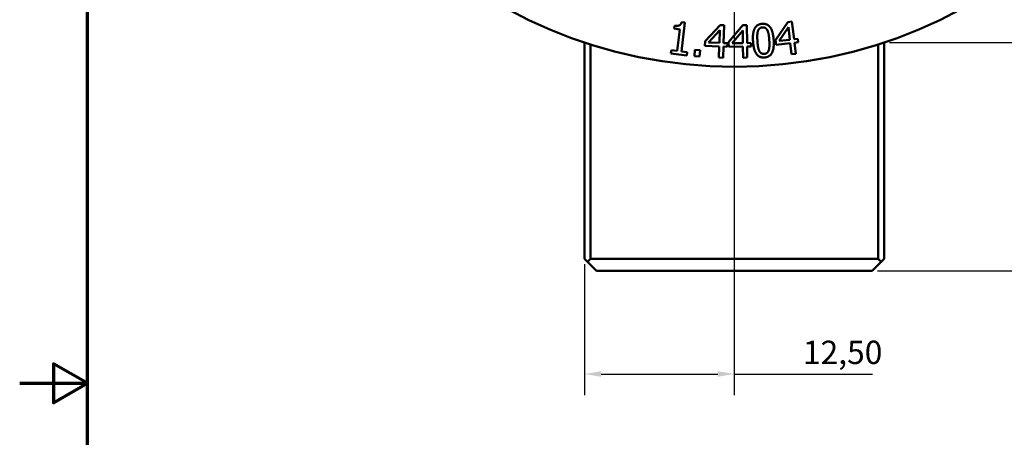
# Model space of a CAD drawing. Units: millimetres. Extents: x 1 to 478, y 8 to 302.
# Drawn here: x 1 to 84, y 151 to 186 of the extents above; entities that cross this region are included whole.
import ezdxf

# ---------------------------------------------------------------- set-up
doc = ezdxf.new("R2010")
doc.units = ezdxf.units.MM
doc.header["$LTSCALE"] = 0.555556
for name, color, linetype, lineweight in [('Bemaßung (ISO)', 7, 'Continuous', 25), ('Border (ANSI)', 7, 'Continuous', 70), ('Sichtbar (ISO)', 7, 'Continuous', 50)]:
    doc.layers.add(name, color=color, linetype=linetype, lineweight=lineweight)
doc.styles.add('Notiztext (DIN)', font='isocpeur.ttf')
doc.dimstyles.new('Standard (DIN)', dxfattribs={"dimscale": 0.555556, "dimtxt": 3.5, "dimasz": 2.5, "dimexe": 3.175, "dimexo": 0.8, "dimgap": 0.8, "dimtad": 1, "dimrnd": 1e-08, "dimzin": 0, "dimtxsty": 'Notiztext (DIN)', "dimcen": 0.09, "dimdle": 10, "dimclrd": 256, "dimclre": 256, "dimclrt": 256, "dimadec": 0, "dimazin": 0, "dimtfac": 1, "dimtmove": 0, "dimatfit": 3, "dimfxl": 1, "dimtolj": 1, "dimtzin": 0, "dimlwd": -1, "dimlwe": -1, "dimarcsym": 0})

# ---------------------------------------------------------------- blocks, each defined once
blk = doc.blocks.new('Ränder Default Border')
at = {"layer": 'Border (ANSI)', "flags": 128}
for points in [[(12.7, 25.4), (12.7, 533.4), (850.9, 533.4), (850.9, 25.4), (12.7, 25.4)], [(2.54, 279.4), (12.7, 279.4), (7.62, 282.33), (7.62, 276.47), (12.7, 279.4)]]:
    blk.add_lwpolyline(points, dxfattribs=at)
blk = doc.blocks.new('*D6')
at = {"layer": 'Bemaßung (ISO)', "transparency": 16777216}
for p, q in [((61.449, 260.606), (125.435, 260.606)), ((123.671, 259.217), (123.671, 165.995)), ((72.949, 164.606), (125.435, 164.606))]:
    blk.add_line(p, q, dxfattribs=at)
for points in [[(123.44, 259.217), (123.903, 259.217), (123.671, 260.606)], [(123.44, 165.995), (123.903, 165.995), (123.671, 164.606)]]:
    blk.add_solid(points, dxfattribs=at)
at = {"layer": 'Defpoints', "color": 0, "transparency": 16777216}
for p in [(61.004, 260.606), (72.504, 164.606), (123.671, 164.606)]:
    blk.add_point(p, dxfattribs=at)
at = {"layer": 'Bemaßung (ISO)', "transparency": 16777216, "insert": (120.893, 209.738), "char_height": 1.9444, "attachment_point": 1, "rotation": 90, "style": 'Notiztext (DIN)'}
blk.add_mtext('\\A1;96,00', dxfattribs=at)
blk = doc.blocks.new('*D7')
at = {"layer": 'Bemaßung (ISO)', "transparency": 16777216}
for p, q in [((61.449, 221.106), (110.53, 221.106)), ((108.766, 219.717), (108.766, 165.995)), ((72.949, 164.606), (110.53, 164.606))]:
    blk.add_line(p, q, dxfattribs=at)
for points in [[(108.534, 219.717), (108.997, 219.717), (108.766, 221.106)], [(108.534, 165.995), (108.997, 165.995), (108.766, 164.606)]]:
    blk.add_solid(points, dxfattribs=at)
at = {"layer": 'Defpoints', "color": 0, "transparency": 16777216}
for p in [(61.004, 221.106), (72.504, 164.606), (108.766, 164.606)]:
    blk.add_point(p, dxfattribs=at)
at = {"layer": 'Bemaßung (ISO)', "transparency": 16777216, "insert": (105.988, 189.988), "char_height": 1.9444, "attachment_point": 1, "rotation": 90, "style": 'Notiztext (DIN)'}
blk.add_mtext('\\A1;56,50', dxfattribs=at)
blk = doc.blocks.new('*D10')
at = {"layer": 'Bemaßung (ISO)', "transparency": 16777216}
for p, q in [((61.004, 260.162), (61.004, 154.231)), ((48.504, 165.162), (48.504, 154.231)), ((49.893, 155.995), (59.616, 155.995)), ((61.004, 155.995), (72.515, 155.995))]:
    blk.add_line(p, q, dxfattribs=at)
for points in [[(49.893, 156.227), (49.893, 155.764), (48.504, 155.995)], [(59.616, 156.227), (59.616, 155.764), (61.004, 155.995)]]:
    blk.add_solid(points, dxfattribs=at)
at = {"layer": 'Defpoints', "color": 0, "transparency": 16777216}
for p in [(61.004, 260.606), (48.504, 165.606), (61.004, 155.995)]:
    blk.add_point(p, dxfattribs=at)
at = {"layer": 'Bemaßung (ISO)', "transparency": 16777216, "insert": (66.724, 158.773), "char_height": 1.9444, "attachment_point": 1, "style": 'Notiztext (DIN)'}
blk.add_mtext('\\A1;12,50', dxfattribs=at)
blk = doc.blocks.new('*D11')
at = {"layer": 'Bemaßung (ISO)', "transparency": 16777216}
for p, q in [((73.949, 183.636), (96.13, 183.636)), ((94.366, 165.995), (94.366, 182.247)), ((72.949, 164.606), (96.13, 164.606))]:
    blk.add_line(p, q, dxfattribs=at)
for points in [[(94.134, 182.247), (94.597, 182.247), (94.366, 183.636)], [(94.134, 165.995), (94.597, 165.995), (94.366, 164.606)]]:
    blk.add_solid(points, dxfattribs=at)
at = {"layer": 'Defpoints', "color": 0, "transparency": 16777216}
for p in [(73.504, 183.636), (94.366, 183.636), (72.504, 164.606)]:
    blk.add_point(p, dxfattribs=at)
at = {"layer": 'Bemaßung (ISO)', "transparency": 16777216, "insert": (91.588, 171.447), "char_height": 1.9444, "attachment_point": 1, "rotation": 90, "style": 'Notiztext (DIN)'}
blk.add_mtext('\\A1;19,00', dxfattribs=at)

msp = doc.modelspace()

# ---------------------------------------------------------------- linework, layer by layer
at = {"layer": 'Sichtbar (ISO)'}
for p, q in [((55.9743, 184.7828), (56.0042, 185.0282)), ((56.4608, 184.7236), (55.9743, 184.7828)), ((56.8815, 185.3005), (56.5875, 182.8853)), ((56.6035, 185.3344), (56.8815, 185.3005)), ((58.5729, 183.7316), (59.8352, 185.0739)), ((59.8352, 185.0739), (60.1675, 185.0607)), ((60.1675, 185.0607), (60.1085, 183.5806)), ((60.5291, 183.6556), (61.7195, 185.0621)), ((61.7195, 185.0621), (62.052, 185.0662)), ((62.052, 185.0662), (62.0704, 183.585)), ((64.4399, 183.8105), (65.4771, 185.3335)), ((65.5116, 184.908), (64.7329, 183.7546)), ((65.4771, 185.3335), (65.8074, 185.3723)), ((65.6347, 183.8605), (65.5116, 184.908)), ((65.8074, 185.3723), (65.9802, 183.9011)), ((56.2422, 182.9273), (56.4608, 184.7236)), ((59.8029, 184.6482), (58.8536, 183.6306)), ((59.7609, 183.5944), (59.8029, 184.6482)), ((61.7095, 184.6352), (60.8146, 183.5694)), ((61.7226, 183.5807), (61.7095, 184.6352)), ((65.9802, 183.9011), (66.2997, 183.9387)), ((66.2997, 183.9387), (66.3336, 183.6497)), ((48.5044, 183.636), (48.5044, 165.606)), ((49.0044, 165.606), (49.0044, 183.4729)), ((58.5578, 183.3512), (58.5729, 183.7316)), ((59.7493, 183.3037), (58.5578, 183.3512)), ((58.8536, 183.6306), (59.7609, 183.5944)), ((59.7123, 182.3767), (59.7493, 183.3037)), ((60.0969, 183.2898), (60.0599, 182.3628)), ((60.4183, 183.277), (60.0969, 183.2898)), ((60.1085, 183.5806), (60.4299, 183.5678)), ((60.4299, 183.5678), (60.4183, 183.277)), ((60.5338, 183.2749), (60.5291, 183.6556)), ((61.7262, 183.2897), (60.5338, 183.2749)), ((60.8146, 183.5694), (61.7226, 183.5807)), ((61.7377, 182.3621), (61.7262, 183.2897)), ((62.0704, 183.585), (62.3921, 183.589)), ((62.3957, 183.298), (62.0741, 183.294)), ((62.0741, 183.294), (62.0856, 182.3664)), ((62.3921, 183.589), (62.3957, 183.298)), ((64.4844, 183.4323), (64.4399, 183.8105)), ((65.6687, 183.5715), (64.4844, 183.4323)), ((64.7329, 183.7546), (65.6347, 183.8605)), ((65.777, 182.6501), (65.6687, 183.5715)), ((66.3336, 183.6497), (66.0142, 183.6121)), ((66.0142, 183.6121), (66.1225, 182.6908)), ((73.0044, 183.4729), (73.0044, 165.606)), ((73.5044, 165.606), (73.5044, 183.636)), ((55.7223, 182.7129), (55.7556, 182.9866)), ((57.0298, 182.5537), (55.7223, 182.7129)), ((55.7556, 182.9866), (56.2422, 182.9273)), ((56.5875, 182.8853), (57.0632, 182.8274)), ((57.0632, 182.8274), (57.0298, 182.5537)), ((57.6707, 182.499), (57.7122, 183.0137)), ((58.1025, 182.4642), (57.6707, 182.499)), ((57.7122, 183.0137), (58.144, 182.9789)), ((58.144, 182.9789), (58.1025, 182.4642)), ((60.0599, 182.3628), (59.7123, 182.3767)), ((62.0856, 182.3664), (61.7377, 182.3621)), ((66.1225, 182.6908), (65.777, 182.6501)), ((48.7544, 165.356), (48.5044, 165.606)), ((49.0044, 165.606), (48.7544, 165.356)), ((49.5044, 164.606), (48.7544, 165.356)), ((73.0044, 165.606), (49.0044, 165.606)), ((73.2544, 165.356), (72.5044, 164.606)), ((73.2544, 165.356), (73.0044, 165.606)), ((73.5044, 165.606), (73.2544, 165.356)), ((49.5044, 164.606), (72.5044, 164.606))]:
    msp.add_line(p, q, dxfattribs=at)
msp.add_circle((61.0044, 221.106), 39.5, dxfattribs=at)
for points in [[(56.0042, 185.0282), (56.28, 184.9946), (56.5597, 185.1193), (56.6035, 185.3344)], [(62.5626, 183.7263), (62.5153, 184.4556), (62.893, 185.1575), (63.3341, 185.1861)], [(63.3535, 184.887), (63.2028, 184.8772), (63.0177, 184.7227), (62.9701, 184.5771)], [(63.3341, 185.1861), (63.7773, 185.2148), (64.2396, 184.5432), (64.2852, 183.8401)], [(63.7668, 184.6331), (63.7033, 184.7671), (63.5041, 184.8968), (63.3535, 184.887)], [(62.9701, 184.5771), (62.9244, 184.436), (62.9123, 184.0143), (62.9294, 183.7501)], [(63.9184, 183.8163), (63.9004, 184.0936), (63.8303, 184.4991), (63.7668, 184.6331)], [(63.5159, 182.3804), (63.0705, 182.3516), (62.6086, 183.0167), (62.5626, 183.7263)], [(62.9294, 183.7501), (62.9478, 183.4662), (63.0074, 183.0886), (63.0737, 182.9438)], [(64.2852, 183.8401), (64.3322, 183.1152), (63.9547, 182.4089), (63.5159, 182.3804)], [(63.8755, 182.9891), (63.9193, 183.1257), (63.9363, 183.539), (63.9184, 183.8163)], [(63.0737, 182.9438), (63.1352, 182.8074), (63.3393, 182.6694), (63.4965, 182.6795)], [(63.4965, 182.6795), (63.645, 182.6892), (63.8301, 182.8437), (63.8755, 182.9891)]]:
    msp.add_open_spline(points, degree=2, dxfattribs=at)

# ---------------------------------------------------------------- block references
at = {"xscale": 0.5555555555555556, "yscale": 0.5555555555555556, "zscale": 0.5555555555555556}
msp.add_blockref('Ränder Default Border', (0, 0), dxfattribs=at)

# ---------------------------------------------------------------- dimensions: what is measured, and where the dimension line sits
at = {"layer": 'Bemaßung (ISO)'}
for base, p1, p2, angle, override, picture, middle in [((61.0044, 155.9952), (48.5044, 165.606), (61.0044, 260.606), 180, {"dimgap": 0.8, "dimdec": 2, "dimtol": 0, "dimlim": 0, "dimtp": 0, "dimtm": 0, "dimtdec": 2, "dimtofl": 0, "dimatfit": 2}, '*D10', (69.3973, 155.9952)), ((123.6711, 164.606), (61.0044, 260.606), (72.5044, 164.606), 90, {"dimgap": 0.8, "dimdec": 2, "dimtol": 0, "dimlim": 0, "dimtp": 0, "dimtm": 0, "dimtdec": 2, "dimtofl": 0, "dimatfit": 1}, '*D6', (123.6711, 212.606)), ((108.7658, 164.606), (61.0044, 221.106), (72.5044, 164.606), 90, {"dimgap": 0.8, "dimdec": 2, "dimtol": 0, "dimlim": 0, "dimtp": 0, "dimtm": 0, "dimtdec": 2, "dimtofl": 0, "dimatfit": 1}, '*D7', (108.7658, 192.856)), ((94.3658, 183.636), (72.5044, 164.606), (73.5044, 183.636), 270, {"dimgap": 0.8, "dimdec": 2, "dimlfac": 0.998424, "dimtol": 0, "dimlim": 0, "dimtp": 0, "dimtm": 0, "dimtdec": 2, "dimtofl": 0, "dimatfit": 1}, '*D11', (94.3658, 174.121))]:
    dim = msp.add_linear_dim(base=base, p1=p1, p2=p2, angle=angle, dimstyle='Standard (DIN)', override=override, dxfattribs=at)
    dim.commit()
    dim.dimension.update_dxf_attribs({"geometry": picture, "text_midpoint": middle, "dimtype": 160})

doc.saveas('drawing.dxf')
